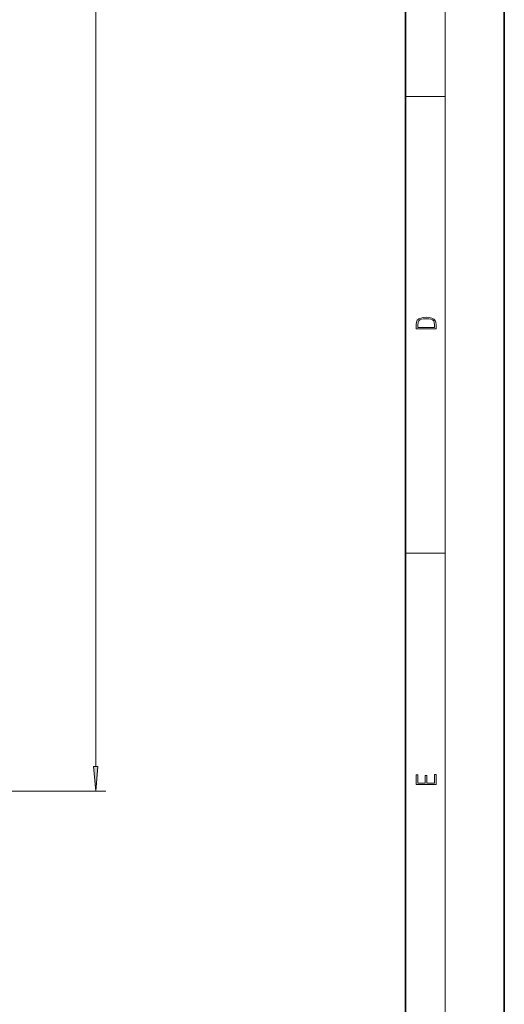
# Model space of a CAD drawing. Extents: x 0 to 210, y 0 to 297.
# Drawn here: x 161 to 210, y 57 to 156 of the extents above; entities that cross this region are included whole.
import ezdxf

# ---------------------------------------------------------------- set-up
doc = ezdxf.new("R2010")
doc.units = 0

msp = doc.modelspace()

# ---------------------------------------------------------------- linework, layer by layer
at = {"color": 7, "lineweight": 35}
for p, q in [((210, 0), (210, 297)), ((200, 10), (200, 287))]:
    msp.add_line(p, q, dxfattribs=at)
at = {"color": 7, "lineweight": 13}
for p, q in [((204, 6), (204, 291)), ((168.678, 80.773), (168.678, 238.792)), ((200, 148.5), (204, 148.5)), ((200, 102.333), (204, 102.333)), ((139.388, 78.282), (169.678, 78.282))]:
    msp.add_line(p, q, dxfattribs=at)
for points in [[(201.093, 125.368), (201.093, 125.016), (203.093, 125.016), (203.093, 125.429), (203.079, 125.683), (203.007, 125.877), (202.867, 126.011), (202.667, 126.111), (202.409, 126.171), (202.089, 126.192), (201.791, 126.171), (201.543, 126.117), (201.346, 126.027), (201.201, 125.909), (201.109, 125.71), (201.093, 125.47)], [(202.929, 125.153), (201.257, 125.153), (201.257, 125.429), (201.271, 125.658), (201.346, 125.833), (201.466, 125.927), (201.63, 125.994), (201.838, 126.036), (202.094, 126.05), (202.361, 126.036), (202.575, 125.994), (202.74, 125.923), (202.854, 125.823), (202.918, 125.66), (202.929, 125.443)], [(168.46, 80.773), (168.678, 78.282), (168.896, 80.773)], [(203.093, 78.945), (203.093, 79.953), (202.929, 79.953), (202.929, 79.083), (202.147, 79.083), (202.147, 79.854), (201.983, 79.854), (201.983, 79.083), (201.257, 79.083), (201.257, 79.928), (201.093, 79.928), (201.093, 78.945)]]:
    msp.add_lwpolyline(points, close=True, dxfattribs=at)
msp.add_solid([(168.46, 80.773), (168.678, 78.282), (168.46, 80.773), (168.896, 80.773)], dxfattribs=at)

doc.saveas('drawing.dxf')
